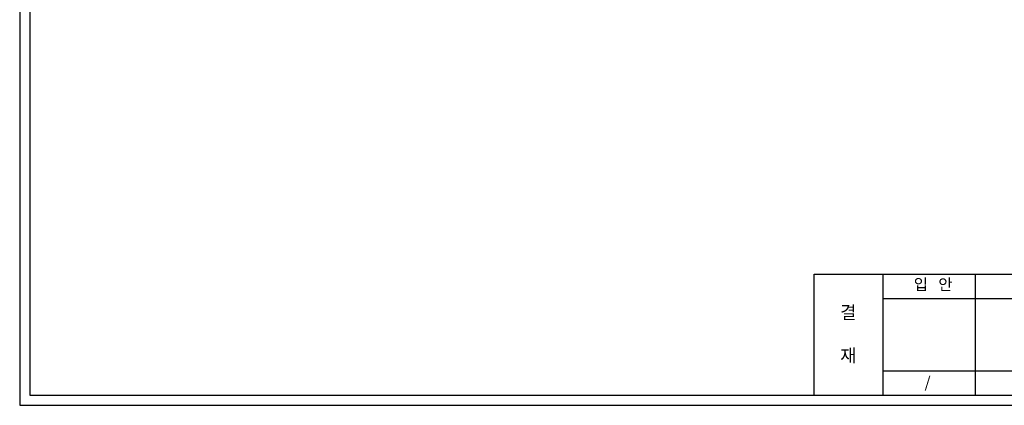
# Model space of a CAD drawing. Units: millimetres. Extents: x -58 to 276, y 288 to 530.
# Drawn here: x -58 to 154, y 288 to 371 of the extents above; entities that cross this region are included whole.
import ezdxf

# ---------------------------------------------------------------- set-up
doc = ezdxf.new("R2010")
doc.units = ezdxf.units.MM
doc.styles.add('굴림체', font='GulimChe.ttf', dxfattribs={"height": 3.5})

msp = doc.modelspace()

# ---------------------------------------------------------------- linework, layer by layer
for p, q in [((-57.52, 529.58), (-57.52, 288.08)), ((-55.34, 527.41), (-55.34, 290.25)), ((-55.34, 527.41), (-55.34, 290.26)), ((112.87, 316.14), (226.94, 316.14)), ((112.87, 290.25), (112.87, 316.14)), ((127.6, 290.25), (127.6, 316.14)), ((147.4, 290.25), (147.4, 316.14)), ((127.6, 310.96), (226.94, 310.96)), ((127.6, 295.43), (227, 295.43)), ((-55.34, 290.25), (273.79, 290.26)), ((-55.34, 290.25), (273.79, 290.25)), ((132.67, 290.25), (227, 290.25)), ((-57.52, 288.08), (275.96, 288.08))]:
    msp.add_line(p, q)

# ---------------------------------------------------------------- texts
at = {"style": '굴림체'}
for s, insert, char_height, width, attachment_point in [('입   안', (138.34, 313.66), 2.42, 16.9894, 5), ('결\\P\\P재', (118.41, 309.35), 2.77, 4.8663, 1), ('/', (137.16, 292.7), 2.42, 16.9894, 5)]:
    msp.add_mtext(s, dxfattribs=dict(at, insert=insert, char_height=char_height, width=width, attachment_point=attachment_point))

doc.saveas('drawing.dxf')
